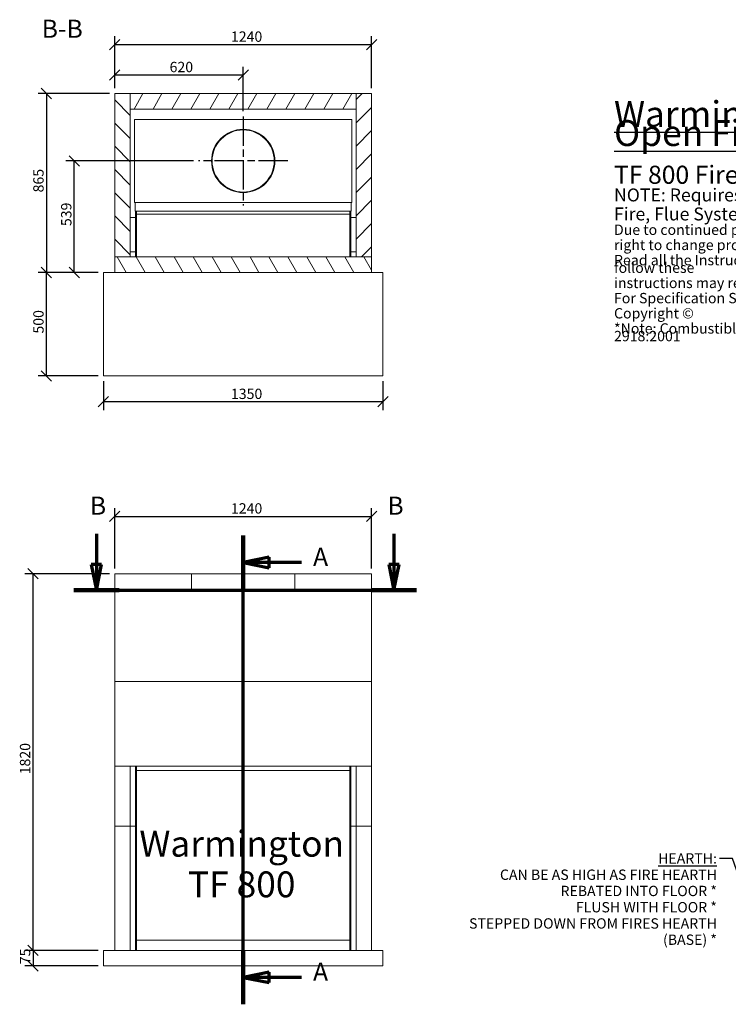
# Model space of a CAD drawing. Units: millimetres. Extents: x 474 to 7215, y 250 to 5067.
# Drawn here: x 474 to 3896, y 308 to 5067 of the extents above; entities that cross this region are included whole.
import ezdxf

# ---------------------------------------------------------------- set-up
doc = ezdxf.new("R2010")
doc.units = ezdxf.units.MM
doc.header["$LTSCALE"] = 25
doc.linetypes.add('CHAIN', pattern=[0.3543, 0.2362, -0.0295, 0.0591, -0.0295])
doc.linetypes.add('LONG_DASH_DOTTED', pattern=[0.3001, 0.2362, -0.0295, 0.0049, -0.0295])
for name, color, linetype, lineweight in [('Center Mark(ISO)', 7, 'Continuous', 25), ('Dimensions(ISO)', 7, 'Continuous', 25), ('Hatch', 179, 'Continuous', 9), ('Section View Lines(ISO)', 7, 'LONG_DASH_DOTTED', 70), ('Symbols(ISO)', 7, 'Continuous', 25), ('Visible Edges(ISO)', 7, 'Continuous', 18)]:
    doc.layers.add(name, color=color, linetype=linetype, lineweight=lineweight)
doc.styles.add('Current-BSI', font='ARIAL.TTF')
doc.styles.add('Warmington', font='ARIALN.TTF')
doc.styles.add('warmington~0', font='ARIALN.TTF')
doc.dimstyles.new('warmington', dxfattribs={"dimscale": 25, "dimtxt": 2, "dimasz": 2, "dimexe": 1.6, "dimexo": 1, "dimgap": 0.5, "dimtad": 1, "dimdec": 0, "dimrnd": 1e-08, "dimzin": 0, "dimdsep": 46, "dimtxsty": 'warmington~0', "dimblk": 'OBLIQUE', "dimcen": 0.09, "dimclrd": 8, "dimclre": 8, "dimclrt": 8, "dimadec": 0, "dimazin": 0, "dimtfac": 1.75, "dimtdec": 1, "dimtmove": 0, "dimatfit": 3, "dimfxl": 0, "dimtolj": 1, "dimtzin": 0, "dimlwd": 25, "dimlwe": 25, "dimarcsym": 0})
doc.dimstyles.new('warmington$7', dxfattribs={"dimscale": 25, "dimtxt": 2, "dimasz": 2.5, "dimexe": 1.6, "dimexo": 1, "dimgap": 0.5, "dimtad": 1, "dimdec": 0, "dimrnd": 1e-08, "dimzin": 0, "dimdsep": 46, "dimtxsty": 'warmington~0', "dimblk": 'OBLIQUE', "dimcen": 0.09, "dimclrd": 7, "dimclre": 8, "dimclrt": 8, "dimadec": 0, "dimazin": 0, "dimtfac": 1.75, "dimtdec": 1, "dimtmove": 0, "dimatfit": 3, "dimfxl": 0, "dimtolj": 1, "dimtzin": 0, "dimlwd": 25, "dimlwe": 25, "dimarcsym": 0})

# ---------------------------------------------------------------- blocks, each defined once
blk = doc.blocks.new('2dTransSection0')
at = {"layer": 'Section View Lines(ISO)', "linetype": 'CHAIN', "ltscale": 45.262856}
blk.add_line((62.14, 12.34), (62.14, 102.96), dxfattribs=at)
at = {"layer": 'Section View Lines(ISO)', "linetype": 'Continuous', "lineweight": 140}
for p, q in [((62.14, 92.52), (62.14, 102.96)), ((62.14, 12.34), (62.14, 22.77))]:
    blk.add_line(p, q, dxfattribs=at)
at = {"layer": 'Section View Lines(ISO)', "linetype": 'Continuous'}
for p, q in [((67.14, 98.74), (62.14, 97.74)), ((67.14, 97.74), (62.14, 97.74)), ((62.14, 97.74), (67.14, 96.74)), ((67.14, 96.74), (67.14, 98.74)), ((73.42, 97.74), (67.14, 97.74)), ((67.14, 18.55), (62.14, 17.55)), ((67.14, 17.55), (62.14, 17.55)), ((62.14, 17.55), (67.14, 16.55)), ((67.14, 16.55), (67.14, 18.55)), ((73.42, 17.55), (67.14, 17.55))]:
    blk.add_line(p, q, dxfattribs=at)
at = {"layer": 'Section View Lines(ISO)', "linetype": 'Continuous', "flags": 128}
for points in [[(67.14, 98.74), (62.14, 97.74)], [(67.14, 18.55), (62.14, 17.55)]]:
    blk.add_lwpolyline(points, dxfattribs=at)
at = {"layer": 'Section View Lines(ISO)'}
for points in [[(67.14, 98.74), (62.14, 97.74), (67.14, 96.74), (67.14, 98.74)], [(67.14, 18.55), (62.14, 17.55), (67.14, 16.55), (67.14, 18.55)]]:
    blk.add_solid(points, dxfattribs=at)
at = {"layer": 'Section View Lines(ISO)', "char_height": 3.5, "attachment_point": 7, "style": 'Current-BSI'}
for insert in [(75.63, 95.99), (75.63, 15.8)]:
    blk.add_mtext('A', dxfattribs=dict(at, insert=insert))
blk = doc.blocks.new('2dTransSection1')
at = {"layer": 'Section View Lines(ISO)', "linetype": 'Continuous'}
for p, q in [((33.78, 103.3), (33.78, 97.38)), ((91.25, 103.3), (91.25, 97.38)), ((32.78, 97.38), (33.78, 92.38)), ((34.78, 97.38), (32.78, 97.38)), ((33.78, 97.38), (33.78, 92.38)), ((33.78, 92.38), (34.78, 97.38)), ((90.25, 97.38), (91.25, 92.38)), ((92.25, 97.38), (90.25, 97.38)), ((91.25, 97.38), (91.25, 92.38)), ((91.25, 92.38), (92.25, 97.38))]:
    blk.add_line(p, q, dxfattribs=at)
at = {"layer": 'Section View Lines(ISO)', "linetype": 'CHAIN', "ltscale": 40.549839}
blk.add_line((29.4, 92.38), (95.63, 92.38), dxfattribs=at)
at = {"layer": 'Section View Lines(ISO)', "linetype": 'Continuous', "lineweight": 140}
for p, q in [((29.4, 92.38), (38.17, 92.38)), ((86.87, 92.38), (95.63, 92.38))]:
    blk.add_line(p, q, dxfattribs=at)
at = {"layer": 'Section View Lines(ISO)', "linetype": 'Continuous', "flags": 128}
for points in [[(32.78, 97.38), (33.78, 92.38)], [(90.25, 97.38), (91.25, 92.38)]]:
    blk.add_lwpolyline(points, dxfattribs=at)
at = {"layer": 'Section View Lines(ISO)'}
for points in [[(32.78, 97.38), (33.78, 92.38), (34.78, 97.38), (32.78, 97.38)], [(90.25, 97.38), (91.25, 92.38), (92.25, 97.38), (90.25, 97.38)]]:
    blk.add_solid(points, dxfattribs=at)
at = {"layer": 'Section View Lines(ISO)', "char_height": 3.5, "attachment_point": 7, "style": 'Current-BSI'}
for insert in [(32.53, 105.88), (89.99, 105.88)]:
    blk.add_mtext('B', dxfattribs=dict(at, insert=insert))
blk = doc.blocks.new('_Oblique')
at = {"color": 0, "linetype": 'ByBlock', "lineweight": -2}
blk.add_line((-0.5, -0.5), (0.5, 0.5), dxfattribs=at)
blk = doc.blocks.new('*D10')
at = {"layer": 'Defpoints', "color": 0, "linetype": 'Continuous'}
for p in [(603.4, 3845), (878.4, 3845), (878.4, 3345)]:
    blk.add_point(p, dxfattribs=at)
at = {"layer": 'Dimensions(ISO)', "color": 8, "linetype": 'Continuous', "lineweight": 25}
for p, q in [((853.4, 3845), (563.4, 3845)), ((603.4, 3345), (603.4, 3845)), ((853.4, 3345), (563.4, 3345))]:
    blk.add_line(p, q, dxfattribs=at)
at = {"layer": 'Dimensions(ISO)', "color": 8, "linetype": 'Continuous', "lineweight": 25, "xscale": 50, "yscale": 50, "zscale": 50}
for p, rotation in [((603.4, 3845), 90), ((603.4, 3345), 270)]:
    blk.add_blockref('_Oblique', p, dxfattribs=dict(at, rotation=rotation))
at = {"layer": 'Dimensions(ISO)', "color": 8, "linetype": 'Continuous', "lineweight": 25, "insert": (539.8, 3549.8), "char_height": 50, "attachment_point": 1, "rotation": 90, "style": 'warmington~0'}
blk.add_mtext('\\A1;500', dxfattribs=at)
blk = doc.blocks.new('*D11')
at = {"layer": 'Defpoints', "color": 0, "linetype": 'Continuous'}
for p in [(878.4, 3345), (2228.4, 3345), (878.4, 3220)]:
    blk.add_point(p, dxfattribs=at)
at = {"layer": 'Dimensions(ISO)', "color": 8, "linetype": 'Continuous', "lineweight": 25}
for p, q in [((878.4, 3320), (878.4, 3180)), ((2228.4, 3320), (2228.4, 3180)), ((2228.4, 3220), (878.4, 3220))]:
    blk.add_line(p, q, dxfattribs=at)
at = {"layer": 'Dimensions(ISO)', "color": 8, "linetype": 'Continuous', "lineweight": 25, "xscale": 50, "yscale": 50, "zscale": 50, "rotation": 180}
blk.add_blockref('_Oblique', (878.4, 3220), dxfattribs=at)
at = {"layer": 'Dimensions(ISO)', "color": 8, "linetype": 'Continuous', "lineweight": 25, "xscale": 50, "yscale": 50, "zscale": 50}
blk.add_blockref('_Oblique', (2228.4, 3220), dxfattribs=at)
at = {"layer": 'Dimensions(ISO)', "color": 8, "linetype": 'Continuous', "lineweight": 25, "insert": (1494.2, 3283.6), "char_height": 50, "attachment_point": 1, "style": 'warmington~0'}
blk.add_mtext('\\A1;1350', dxfattribs=at)
blk = doc.blocks.new('*D12')
at = {"layer": 'Defpoints', "color": 0, "linetype": 'Continuous'}
for p in [(737.6, 4384), (1337.9, 4384), (878.4, 3845)]:
    blk.add_point(p, dxfattribs=at)
at = {"layer": 'Dimensions(ISO)', "color": 8, "linetype": 'Continuous', "lineweight": 25}
for p, q in [((1312.9, 4384), (697.6, 4384)), ((737.6, 3845), (737.6, 4384)), ((853.4, 3845), (697.6, 3845))]:
    blk.add_line(p, q, dxfattribs=at)
at = {"layer": 'Dimensions(ISO)', "color": 8, "linetype": 'Continuous', "lineweight": 25, "xscale": 50, "yscale": 50, "zscale": 50}
for p, rotation in [((737.6, 4384), 90), ((737.6, 3845), 270)]:
    blk.add_blockref('_Oblique', p, dxfattribs=dict(at, rotation=rotation))
at = {"layer": 'Dimensions(ISO)', "color": 8, "linetype": 'Continuous', "lineweight": 25, "insert": (674.1, 4069.2), "char_height": 50, "attachment_point": 1, "rotation": 90, "style": 'warmington~0'}
blk.add_mtext('\\A1;539', dxfattribs=at)
blk = doc.blocks.new('*D13')
at = {"layer": 'Defpoints', "color": 0, "linetype": 'Continuous'}
for p in [(933.4, 4710), (603.4, 3845), (878.4, 3845)]:
    blk.add_point(p, dxfattribs=at)
at = {"layer": 'Dimensions(ISO)', "color": 8, "linetype": 'Continuous', "lineweight": 25}
for p, q in [((908.4, 4710), (563.4, 4710)), ((603.4, 4710), (603.4, 3845)), ((853.4, 3845), (563.4, 3845))]:
    blk.add_line(p, q, dxfattribs=at)
at = {"layer": 'Dimensions(ISO)', "color": 8, "linetype": 'Continuous', "lineweight": 25, "xscale": 50, "yscale": 50, "zscale": 50}
for p, rotation in [((603.4, 4710), 90), ((603.4, 3845), 270)]:
    blk.add_blockref('_Oblique', p, dxfattribs=dict(at, rotation=rotation))
at = {"layer": 'Dimensions(ISO)', "color": 8, "linetype": 'Continuous', "lineweight": 25, "insert": (539.8, 4232.1), "char_height": 50, "attachment_point": 1, "rotation": 90, "style": 'warmington~0'}
blk.add_mtext('\\A1;865', dxfattribs=at)
blk = doc.blocks.new('*D14')
at = {"layer": 'Defpoints', "color": 0, "linetype": 'Continuous'}
for p in [(1553.4, 4799.5), (933.4, 4710), (1553.4, 4599.5)]:
    blk.add_point(p, dxfattribs=at)
at = {"layer": 'Dimensions(ISO)', "color": 8, "linetype": 'Continuous', "lineweight": 25}
for p, q in [((933.4, 4735), (933.4, 4839.5)), ((1553.4, 4624.5), (1553.4, 4839.5)), ((933.4, 4799.5), (1553.4, 4799.5))]:
    blk.add_line(p, q, dxfattribs=at)
at = {"layer": 'Dimensions(ISO)', "color": 8, "linetype": 'Continuous', "lineweight": 25, "xscale": 50, "yscale": 50, "zscale": 50, "rotation": 180}
blk.add_blockref('_Oblique', (933.4, 4799.5), dxfattribs=at)
at = {"layer": 'Dimensions(ISO)', "color": 8, "linetype": 'Continuous', "lineweight": 25, "xscale": 50, "yscale": 50, "zscale": 50}
blk.add_blockref('_Oblique', (1553.4, 4799.5), dxfattribs=at)
at = {"layer": 'Dimensions(ISO)', "color": 8, "linetype": 'Continuous', "lineweight": 25, "insert": (1198, 4863.1), "char_height": 50, "attachment_point": 1, "style": 'warmington~0'}
blk.add_mtext('\\A1;620', dxfattribs=at)
blk = doc.blocks.new('*D15')
at = {"layer": 'Defpoints', "color": 0, "linetype": 'Continuous'}
for p in [(2173.4, 4946.3), (933.4, 4710), (2173.4, 4710)]:
    blk.add_point(p, dxfattribs=at)
at = {"layer": 'Dimensions(ISO)', "color": 8, "linetype": 'Continuous', "lineweight": 25}
for p, q in [((933.4, 4735), (933.4, 4986.3)), ((2173.4, 4735), (2173.4, 4986.3)), ((933.4, 4946.3), (2173.4, 4946.3))]:
    blk.add_line(p, q, dxfattribs=at)
at = {"layer": 'Dimensions(ISO)', "color": 8, "linetype": 'Continuous', "lineweight": 25, "xscale": 50, "yscale": 50, "zscale": 50, "rotation": 180}
blk.add_blockref('_Oblique', (933.4, 4946.3), dxfattribs=at)
at = {"layer": 'Dimensions(ISO)', "color": 8, "linetype": 'Continuous', "lineweight": 25, "xscale": 50, "yscale": 50, "zscale": 50}
blk.add_blockref('_Oblique', (2173.4, 4946.3), dxfattribs=at)
at = {"layer": 'Dimensions(ISO)', "color": 8, "linetype": 'Continuous', "lineweight": 25, "insert": (1494.2, 5009.9), "char_height": 50, "attachment_point": 1, "style": 'warmington~0'}
blk.add_mtext('\\A1;1240', dxfattribs=at)
blk = doc.blocks.new('*D16')
at = {"layer": 'Defpoints', "color": 0, "linetype": 'Continuous'}
for p in [(538.7, 2389), (933.4, 2389), (878.4, 569)]:
    blk.add_point(p, dxfattribs=at)
at = {"layer": 'Dimensions(ISO)', "color": 8, "linetype": 'Continuous', "lineweight": 25}
for p, q in [((908.4, 2389), (498.7, 2389)), ((538.7, 569), (538.7, 2389)), ((853.4, 569), (498.7, 569))]:
    blk.add_line(p, q, dxfattribs=at)
at = {"layer": 'Dimensions(ISO)', "color": 8, "linetype": 'Continuous', "lineweight": 25, "xscale": 50, "yscale": 50, "zscale": 50}
for p, rotation in [((538.7, 2389), 90), ((538.7, 569), 270)]:
    blk.add_blockref('_Oblique', p, dxfattribs=dict(at, rotation=rotation))
at = {"layer": 'Dimensions(ISO)', "color": 8, "linetype": 'Continuous', "lineweight": 25, "insert": (475.2, 1419.8), "char_height": 50, "attachment_point": 1, "rotation": 90, "style": 'warmington~0'}
blk.add_mtext('\\A1;1820', dxfattribs=at)
blk = doc.blocks.new('*D17')
at = {"layer": 'Defpoints', "color": 0, "linetype": 'Continuous'}
for p in [(2173.4, 2666.4), (933.4, 2389), (2173.4, 2389)]:
    blk.add_point(p, dxfattribs=at)
at = {"layer": 'Dimensions(ISO)', "color": 8, "linetype": 'Continuous', "lineweight": 25}
for p, q in [((933.4, 2414), (933.4, 2706.4)), ((933.4, 2666.4), (2173.4, 2666.4)), ((2173.4, 2414), (2173.4, 2706.4))]:
    blk.add_line(p, q, dxfattribs=at)
at = {"layer": 'Dimensions(ISO)', "color": 8, "linetype": 'Continuous', "lineweight": 25, "xscale": 50, "yscale": 50, "zscale": 50, "rotation": 180}
blk.add_blockref('_Oblique', (933.4, 2666.4), dxfattribs=at)
at = {"layer": 'Dimensions(ISO)', "color": 8, "linetype": 'Continuous', "lineweight": 25, "xscale": 50, "yscale": 50, "zscale": 50}
blk.add_blockref('_Oblique', (2173.4, 2666.4), dxfattribs=at)
at = {"layer": 'Dimensions(ISO)', "color": 8, "linetype": 'Continuous', "lineweight": 25, "insert": (1494.2, 2729.9), "char_height": 50, "attachment_point": 1, "style": 'warmington~0'}
blk.add_mtext('\\A1;1240', dxfattribs=at)
blk = doc.blocks.new('*D22')
at = {"layer": 'Defpoints', "color": 0, "linetype": 'Continuous'}
for p in [(878.4, 569), (538.7, 494), (878.4, 494)]:
    blk.add_point(p, dxfattribs=at)
at = {"layer": 'Dimensions(ISO)', "color": 8, "linetype": 'Continuous', "lineweight": 25}
for p, q in [((853.4, 569), (498.7, 569)), ((538.7, 569), (538.7, 494)), ((853.4, 494), (498.7, 494))]:
    blk.add_line(p, q, dxfattribs=at)
at = {"layer": 'Dimensions(ISO)', "color": 8, "linetype": 'Continuous', "lineweight": 25, "xscale": 50, "yscale": 50, "zscale": 50}
for p, rotation in [((538.7, 569), 90), ((538.7, 494), 270)]:
    blk.add_blockref('_Oblique', p, dxfattribs=dict(at, rotation=rotation))
at = {"layer": 'Dimensions(ISO)', "color": 8, "linetype": 'Continuous', "lineweight": 25, "insert": (475.4, 502.2), "char_height": 50, "attachment_point": 1, "rotation": 90, "style": 'warmington~0'}
blk.add_mtext('\\A1;75', dxfattribs=at)

msp = doc.modelspace()

# ---------------------------------------------------------------- hatches: boundary and pattern name
at = {"layer": 'Hatch'}
h = msp.add_hatch(dxfattribs=at)
h.set_pattern_fill('ANSI31', color=256, scale=635, angle=90, style=0)
h.set_pattern_definition([(135, (0, 0), (-56.1266, -56.1266), [])])
h.paths.add_polyline_path([(1008.4, 4710), (933.4, 4710), (933.4, 3920), (1008.4, 3920), (1008.4, 4635)])
h = msp.add_hatch(dxfattribs=at)
h.set_pattern_fill('ANSI31', color=256, scale=635, angle=15, style=0)
h.set_pattern_definition([(60, (0, 0), (-68.7408, 39.6875), [])])
h.paths.add_polyline_path([(1008.4, 4710), (1008.4, 4635), (2098.4, 4635), (2098.4, 4710)])
h = msp.add_hatch(dxfattribs=at)
h.set_pattern_fill('ANSI31', color=256, scale=635, style=0)
h.set_pattern_definition([(45, (0, 0), (-56.1266, 56.1266), [])])
h.paths.add_polyline_path([(2173.4, 4710), (2098.4, 4710), (2098.4, 4635), (2098.4, 3920), (2173.4, 3920)])
h = msp.add_hatch(dxfattribs=at)
h.set_pattern_fill('ANSI31', color=256, scale=635, angle=-15, style=0)
h.set_pattern_definition([(30, (0, 0), (-39.6875, 68.7408), [])])
edge = h.paths.add_edge_path()
edge.add_ellipse((1553.4, 4384), major_axis=(-153, 0), ratio=1, start_angle=0, end_angle=360)
edge = h.paths.add_edge_path(flags=0)
edge.add_ellipse((1553.4, 4384), major_axis=(150, 0), ratio=1, start_angle=0, end_angle=360)
h = msp.add_hatch(dxfattribs=at)
h.set_pattern_fill('ANSI31', color=256, scale=635, angle=75, style=0)
h.set_pattern_definition([(120, (0, 0), (-68.7408, -39.6875), [])])
h.paths.add_polyline_path([(2173.4, 3845), (2173.4, 3920), (2098.4, 3920), (1008.4, 3920), (933.4, 3920), (933.4, 3845)])

# ---------------------------------------------------------------- linework, layer by layer
at = {"layer": 'Center Mark(ISO)', "linetype": 'CHAIN', "ltscale": 23.990969}
for p, q in [((1553.4, 4599.5), (1553.4, 4168.5)), ((1768.9, 4384), (1337.9, 4384))]:
    msp.add_line(p, q, dxfattribs=at)
at = {"layer": 'Visible Edges(ISO)'}
for p, q in [((1008.4, 4710), (933.4, 4710)), ((933.4, 4710), (933.4, 3920)), ((1008.4, 3920), (1008.4, 4710)), ((1008.4, 4710), (1008.4, 4635)), ((2098.4, 4710), (1008.4, 4710)), ((2173.4, 4710), (2098.4, 4710)), ((2098.4, 4710), (2098.4, 3920)), ((2098.4, 4635), (2098.4, 4710)), ((2173.4, 3920), (2173.4, 4710)), ((1008.4, 4635), (2098.4, 4635)), ((1029.2, 4584), (1028.4, 4584)), ((1028.4, 4184), (1028.4, 4584)), ((1351, 4584), (1029.2, 4584)), ((1351, 4584), (1353.6, 4584)), ((1753.2, 4584), (1353.6, 4584)), ((1753.2, 4584), (1755.8, 4584)), ((2077.5, 4584), (1755.8, 4584)), ((2077.5, 4584), (2078.4, 4584)), ((2078.4, 4584), (2078.4, 4184)), ((1029.2, 4184), (1028.4, 4184)), ((1351, 4184), (1029.2, 4184)), ((1031.4, 4184), (1031.4, 4183.5)), ((1031.4, 4183.5), (1031.4, 4141)), ((1031.4, 4141), (2075.4, 4141)), ((1033.4, 4141), (1033.4, 3920)), ((1038.4, 4126.5), (1038.4, 4141)), ((1038.4, 4141), (1038.4, 3920)), ((1351, 4184), (1353.6, 4184)), ((1753.2, 4184), (1353.6, 4184)), ((1753.2, 4184), (1755.8, 4184)), ((2077.5, 4184), (1755.8, 4184)), ((2068.4, 4141), (2068.4, 4126.5)), ((2068.4, 4141), (2068.4, 3920)), ((2073.4, 4141), (2073.4, 3920)), ((2075.4, 4184), (2075.4, 4183.5)), ((2075.4, 4141), (2075.4, 4183.5)), ((2077.5, 4184), (2078.4, 4184)), ((1033.4, 4110), (1008.4, 4110)), ((1008.4, 4110), (1033.4, 4110)), ((2068.4, 4126.3), (1038.4, 4126.3)), ((2098.4, 4110), (2073.4, 4110)), ((2073.4, 4110), (2098.4, 4110)), ((933.4, 3920), (1008.4, 3920)), ((2173.4, 3920), (933.4, 3920)), ((933.4, 3920), (933.4, 3845)), ((1033.4, 3945), (1008.4, 3945)), ((1008.4, 3945), (1033.4, 3945)), ((2098.4, 3945), (2073.4, 3945)), ((2073.4, 3945), (2098.4, 3945)), ((2098.4, 3920), (2173.4, 3920)), ((2173.4, 3845), (2173.4, 3920)), ((878.4, 3845), (933.4, 3845)), ((878.4, 3345), (878.4, 3845)), ((933.4, 3845), (2173.4, 3845)), ((2173.4, 3845), (2228.4, 3845)), ((2228.4, 3845), (2228.4, 3345)), ((2228.4, 3345), (878.4, 3345)), ((933.4, 2314), (933.4, 2389)), ((1303.4, 2389), (933.4, 2389)), ((1303.4, 2314), (1303.4, 2389)), ((1803.4, 2389), (1303.4, 2389)), ((1303.4, 2314), (1303.4, 2389)), ((1803.4, 2314), (1803.4, 2389)), ((2173.4, 2389), (1803.4, 2389)), ((1803.4, 2314), (1803.4, 2389)), ((2173.4, 2314), (2173.4, 2389)), ((933.4, 1869), (933.4, 2314)), ((933.4, 2314), (2173.4, 2314)), ((933.4, 2314), (1303.4, 2314)), ((1303.4, 2314), (1803.4, 2314)), ((1803.4, 2314), (2173.4, 2314)), ((2173.4, 2314), (2173.4, 1869)), ((933.4, 1459), (933.4, 1869)), ((933.4, 1869), (2173.4, 1869)), ((2173.4, 1869), (933.4, 1869)), ((2173.4, 1869), (2173.4, 1459)), ((933.4, 1459), (1008.4, 1459)), ((933.4, 1459), (933.4, 1169)), ((2173.4, 1459), (933.4, 1459)), ((1008.4, 1169), (1008.4, 1459)), ((1033.4, 1438), (1033.4, 1459)), ((1038.4, 1438), (1033.4, 1438)), ((1033.4, 1438), (1033.4, 569)), ((1038.4, 1459), (1038.4, 1438)), ((1038.4, 1438), (1038.4, 569)), ((1038.4, 1437.9), (2068.4, 1437.9)), ((1038.4, 1437.8), (2068.4, 1437.8)), ((2068.4, 1438), (2068.4, 1459)), ((2073.4, 1438), (2068.4, 1438)), ((2068.4, 1438), (2068.4, 569)), ((2073.4, 1459), (2073.4, 1438)), ((2073.4, 1438), (2073.4, 569)), ((2098.4, 1459), (2173.4, 1459)), ((2098.4, 1459), (2098.4, 1169)), ((2173.4, 1169), (2173.4, 1459)), ((933.4, 1169), (933.4, 569)), ((1008.4, 1169), (933.4, 1169)), ((933.4, 1169), (1008.4, 1169)), ((1008.4, 569), (1008.4, 1169)), ((1033.4, 1169), (1008.4, 1169)), ((1008.4, 1169), (1033.4, 1169)), ((2098.4, 1169), (2073.4, 1169)), ((2073.4, 1169), (2098.4, 1169)), ((2098.4, 1169), (2098.4, 569)), ((2173.4, 1169), (2098.4, 1169)), ((2098.4, 1169), (2173.4, 1169)), ((2173.4, 569), (2173.4, 1169)), ((1038.4, 619.1), (2068.4, 619.1)), ((1038.4, 569), (1038.4, 617)), ((2068.4, 617), (2068.4, 569)), ((878.4, 569), (878.4, 494)), ((2228.4, 569), (878.4, 569)), ((2228.4, 569), (2228.4, 494)), ((878.4, 494), (2228.4, 494))]:
    msp.add_line(p, q, dxfattribs=at)
for radius in [153, 150]:
    msp.add_circle((1553.4, 4384), radius, dxfattribs=at)

# ---------------------------------------------------------------- block references
at = {"layer": 'Section View Lines(ISO)', "xscale": 25, "yscale": 25, "zscale": 25}
for name in ['2dTransSection1', '2dTransSection0']:
    msp.add_blockref(name, (0, 0), dxfattribs=at)

# ---------------------------------------------------------------- texts
at = {"layer": 'Symbols(ISO)', "color": 7, "insert": (580.6, 4951.9), "char_height": 87.5, "attachment_point": 7, "style": 'Current-BSI'}
msp.add_mtext('B-B', dxfattribs=at)
at = {"layer": 'Symbols(ISO)', "color": 7}
for s, insert, char_height, width, attachment_point, line_spacing_factor, style in [('{\\H2x;\\LWarmington Traditional Brick Open Fire\\P\\H0.7x;\\l\\P\\PTF 800 Firebox and Hebel Enclosure\\P}\\PNOTE: Requires Hebel Enclosure\\P\\PFire, Flue System to Comply with ASNZS 2918:2001\\P{\\fArial|b1|i0|c0|p34;\\H0.8x;\\PDue to continued product improvement, Warmington Ind LTD reserves the \\P\\Pright to change product specifications without prior notification.\\P\\fArial Narrow|b0|i0|c0|p34;\\PRead all the Instructions carefully before commencing the Installation. Failure to follow these \\P\\Pinstructions may result in a fire hazard and void the warranty\\P\\PFor Specification See: www.warmington.co.nz\\P\\fArial|b0|i0|c0|p34;\\PCopyright ©\\P\\fArial Narrow|b0|i0|c0|p34; \\P\\P*Note: Combustibles include timber, adhesives, plastics, etc - refer to ASNZS 2918:2001}', (3344, 4673.1), 62.5, 2569.014, 1, 0.440383, 'Warmington'), ('{\\fArial Narrow|b0|i0;\\H125.0000;Warmington\\PTF 800}', (1546.4, 1146.9), 125, 771.911, 2, 0.941891, 'Warmington'), ('{\\fArial Narrow|b0|i0;\\H50.0000;\\LHEARTH:\\l\\fArial Narrow|b0|i0;\\H50.0000; \\PCAN BE AS HIGH AS FIRE HEARTH\\PREBATED INTO FLOOR *\\PFLUSH WITH FLOOR *\\PSTEPPED DOWN FROM FIRES HEARTH (BASE) *}', (3841, 1038.2), 50, 1330.077, 3, 0.941891, 'warmington~0')]:
    msp.add_mtext(s, dxfattribs=dict(at, insert=insert, char_height=char_height, width=width, attachment_point=attachment_point, line_spacing_factor=line_spacing_factor, style=style))

# ---------------------------------------------------------------- dimensions: what is measured, and where the dimension line sits
at = {"layer": 'Dimensions(ISO)', "color": 8, "linetype": 'Continuous', "lineweight": 25}
for base, p1, p2, angle, override, picture, middle in [((2173.4, 4946.3), (933.4, 4710), (2173.4, 4710), 180, {"dimdec": 0, "dimtp": 0, "dimtm": 0, "dimtdec": 1, "dimtofl": 0, "dimatfit": 1}, '*D15', (1553.4, 4946.3)), ((1553.4, 4799.5), (933.4, 4710), (1553.4, 4599.5), 180, {"dimdec": 0, "dimtp": 0, "dimtm": 0, "dimtdec": 1, "dimtofl": 0, "dimatfit": 1}, '*D14', (1243.4, 4799.5)), ((603.4, 3845), (933.4, 4710), (878.4, 3845), 90, {"dimdec": 0, "dimtp": 0, "dimtm": 0, "dimtdec": 1, "dimtofl": 0, "dimatfit": 1}, '*D13', (603.4, 4277.5)), ((737.6, 4384), (878.4, 3845), (1337.9, 4384), 270, {"dimdec": 0, "dimtp": 0, "dimtm": 0, "dimtdec": 1, "dimtofl": 0, "dimatfit": 1}, '*D12', (737.6, 4114.5)), ((603.4, 3845), (878.4, 3345), (878.4, 3845), 90, {"dimdec": 0, "dimtp": 0, "dimtm": 0, "dimtdec": 1, "dimtofl": 0, "dimatfit": 1}, '*D10', (603.4, 3595)), ((878.4, 3220), (2228.4, 3345), (878.4, 3345), 180, {"dimdec": 0, "dimtp": 0, "dimtm": 0, "dimtdec": 1, "dimtofl": 0, "dimatfit": 1}, '*D11', (1553.4, 3220)), ((538.7, 2389), (878.4, 569), (933.4, 2389), 90, {"dimdec": 0, "dimtp": 0, "dimtm": 0, "dimtdec": 1, "dimtofl": 0, "dimatfit": 1}, '*D16', (538.7, 1479)), ((538.7, 494), (878.4, 569), (878.4, 494), 90, {"dimdec": 0, "dimtp": 0, "dimtm": 0, "dimtdec": 1, "dimtofl": 1, "dimatfit": 1}, '*D22', (538.7, 531.5))]:
    dim = msp.add_linear_dim(base=base, p1=p1, p2=p2, angle=angle, dimstyle='warmington', override=override, dxfattribs=at)
    dim.commit()
    dim.dimension.update_dxf_attribs({"geometry": picture, "text_midpoint": middle, "dimtype": 160})
dim = msp.add_linear_dim(base=(2173.4, 2666.4), p1=(933.4, 2389), p2=(2173.4, 2389), dimstyle='warmington', override={"dimdec": 0, "dimtp": 0, "dimtm": 0, "dimtdec": 1, "dimtofl": 0, "dimatfit": 1}, dxfattribs=at)
dim.commit()
dim.dimension.update_dxf_attribs({"geometry": '*D17', "text_midpoint": (1553.4, 2666.4), "dimtype": 160})

# ---------------------------------------------------------------- leaders
at = {"layer": 'Symbols(ISO)', "color": 7, "linetype": 'Continuous', "lineweight": 25, "annotation_type": 0, "has_hookline": 1, "hookline_direction": 1, "text_width": 1325.4}
msp.add_leader([(4071.2, 569), (3916, 1013.2), (3853.5, 1013.2)], dimstyle='warmington$7', override={"dimtad": 0}, dxfattribs=at)

doc.saveas('drawing.dxf')
